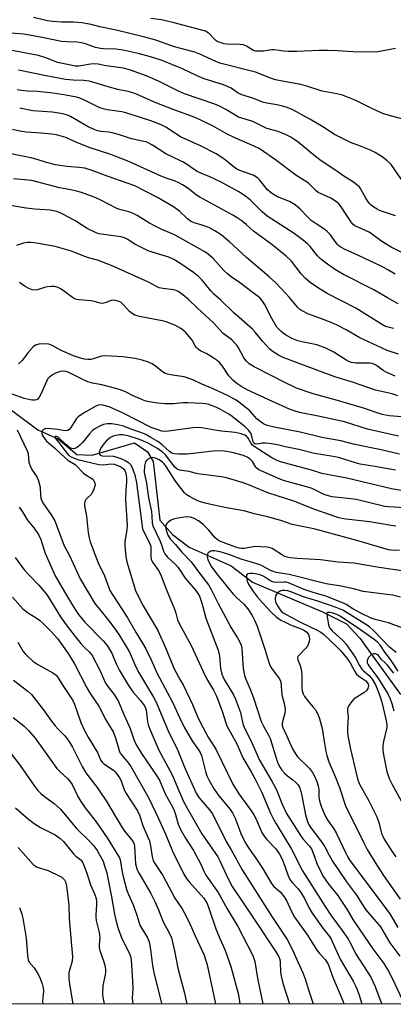
# Model space of a CAD drawing. Units: inches. Extents: x 1249769 to 1255769, y 565451 to 569452.
# Drawn here: x 1253426 to 1253555, y 565451 to 565791 of the extents above; entities that cross this region are included whole.
import ezdxf

# ---------------------------------------------------------------- set-up
doc = ezdxf.new("R2010")
doc.units = ezdxf.units.IN
doc.header["$MEASUREMENT"] = 0
for name, color, linetype in [('HYDRO-Single Line Stream', 4, 'Continuous'), ('NTRL-Trees', 3, 'Continuous'), ('Undefined', 1, 'Continuous')]:
    doc.layers.add(name, color=color, linetype=linetype)

msp = doc.modelspace()

# ---------------------------------------------------------------- linework, layer by layer
at = {"layer": 'HYDRO-Single Line Stream'}
msp.add_lwpolyline([(1253416.32, 565661.12), (1253432.28, 565649.34), (1253439.42, 565646.1), (1253445.81, 565640.78), (1253451.09, 565640.56), (1253465.64, 565644.82), (1253470.15, 565641.77), (1253472.02, 565638.37), (1253474.35, 565618.16), (1253478.66, 565613.23), (1253484.49, 565608.85), (1253498.95, 565602.5), (1253506.25, 565596.86), (1253530.41, 565586.64), (1253538.69, 565582.44), (1253543.19, 565577.51), (1253557.25, 565558.16)], dxfattribs=at)
at = {"layer": 'NTRL-Trees'}
msp.add_polyline3d([(1254900.93, 565451.44, 0), (1253037.53, 565451.63, 0), (1253141.57, 565459.83, 0), (1253246.23, 565489.32, 0), (1253251.61, 565621.33, 0), (1253239.26, 565674.36, 0), (1253228.31, 565721.36, 0), (1253225.32, 565778.16, 0), (1253249.66, 565829.66, 0), (1253355.02, 565870.3, 0), (1253367.26, 565863.09, 0), (1253438.42, 565836.6, 0), (1253496.28, 565859.04, 0), (1253579.86, 565920.5, 0), (1253676.67, 565992.47, 0), (1253961.99, 566100.84, 0)], dxfattribs=at)
at = {"layer": 'Undefined'}
for points, elevation in [([(1253559.27, 565755.92), (1253553.03, 565757.63), (1253551.42, 565758.17), (1253547.61, 565759.89), (1253541.82, 565762.69), (1253537.23, 565764.55), (1253535.26, 565765.01), (1253530.29, 565765.93), (1253525.32, 565767.56), (1253522.91, 565768.25), (1253515.88, 565769.53), (1253514.19, 565769.9), (1253512.81, 565770.36), (1253507.27, 565772.5), (1253494.96, 565775.56), (1253493.63, 565776.12), (1253488.13, 565778.71), (1253486.4, 565779.38), (1253479.4, 565781.24), (1253472.91, 565783.46), (1253469.22, 565784.55), (1253459.27, 565787.01), (1253453.72, 565788.14), (1253450.69, 565788.93), (1253447.53, 565789.44), (1253444.59, 565789.68), (1253440.48, 565789.73), (1253437.36, 565789.97), (1253435.66, 565790.23), (1253430.79, 565791.27)], 470), ([(1253555.55, 565780.63), (1253549.41, 565779.52), (1253547.66, 565779.34), (1253540.97, 565779.51), (1253535.57, 565779.87), (1253532.12, 565779.98), (1253529.27, 565779.95), (1253521.54, 565779.6), (1253518.63, 565779.6), (1253516.9, 565779.7), (1253514.64, 565780.13), (1253513.6, 565780.21), (1253512.82, 565780.16), (1253510.03, 565779.75), (1253508.55, 565779.68), (1253507.38, 565779.75), (1253506.33, 565780.09), (1253504.24, 565781.5), (1253503.2, 565781.89), (1253502.07, 565782.01), (1253497.57, 565782.15), (1253496.47, 565782.31), (1253495.1, 565782.68), (1253494.32, 565782.99), (1253493.64, 565783.43), (1253493.03, 565783.97), (1253491.25, 565785.89), (1253490.81, 565786.2), (1253490.04, 565786.57), (1253478.87, 565789.65), (1253474.88, 565790.56), (1253471.25, 565790.93)], 472), ([(1253558.63, 565734.01), (1253553.97, 565740.7), (1253552.51, 565742.09), (1253550.92, 565743.34), (1253548.47, 565744.81), (1253546.93, 565745.59), (1253543.44, 565747.01), (1253539.99, 565748.23), (1253537.89, 565749.25), (1253534.52, 565751.08), (1253530.54, 565753.64), (1253526.03, 565756.36), (1253520.16, 565759.51), (1253518.17, 565760.34), (1253516.29, 565760.93), (1253514.66, 565761.29), (1253511.17, 565761.82), (1253510.03, 565762.07), (1253506.34, 565763.59), (1253502.57, 565764.65), (1253501.27, 565765.31), (1253498.9, 565766.95), (1253497.68, 565767.58), (1253496.31, 565768.08), (1253489.56, 565770.25), (1253487.24, 565771.24), (1253482.17, 565773.64), (1253474.85, 565776.64), (1253471.13, 565777.8), (1253466.86, 565778.96), (1253461.74, 565780.05), (1253459.16, 565780.44), (1253454.99, 565780.51), (1253453.86, 565780.61), (1253452.23, 565781.03), (1253448.71, 565782.25), (1253447.33, 565782.63), (1253445.93, 565782.81), (1253442.26, 565782.92), (1253440.53, 565783.1), (1253433.3, 565784.53), (1253427.5, 565785.55), (1253418.42, 565786.31)], 468), ([(1253555.53, 565722.96), (1253549.96, 565724.88), (1253549.21, 565725.26), (1253548.02, 565726.01), (1253547.12, 565726.67), (1253546.53, 565727.25), (1253545.45, 565728.85), (1253543.46, 565732.38), (1253542.95, 565733.07), (1253542.35, 565733.63), (1253540.99, 565734.61), (1253537.74, 565736.64), (1253534.93, 565738.66), (1253529.93, 565741.97), (1253527.92, 565743.49), (1253522.04, 565748.39), (1253520.88, 565749.22), (1253519.44, 565750.11), (1253517.86, 565750.89), (1253515.12, 565752.06), (1253511.18, 565753.14), (1253506.36, 565755.45), (1253501.47, 565757.03), (1253500.49, 565757.53), (1253497.08, 565759.67), (1253495.12, 565760.68), (1253493.34, 565761.47), (1253482.87, 565765.08), (1253480.77, 565765.99), (1253473.83, 565769.4), (1253469.98, 565771.07), (1253464.28, 565773.18), (1253461.79, 565773.82), (1253455.73, 565774.67), (1253453.1, 565775.23), (1253451.94, 565775.36), (1253450.51, 565775.24), (1253446.5, 565774.51), (1253445.15, 565774.53), (1253442.5, 565775.18), (1253439.11, 565775.86), (1253435.47, 565777.27), (1253432.53, 565778.18), (1253420.98, 565780.4)], 466), ([(1253560.91, 565708.75), (1253554, 565712.23), (1253550.8, 565714.21), (1253547.28, 565716.83), (1253546.39, 565717.4), (1253545.19, 565717.98), (1253542.26, 565719.19), (1253541.5, 565719.59), (1253540.87, 565720.14), (1253540.16, 565721.04), (1253538.54, 565723.44), (1253536.83, 565726.16), (1253535.95, 565727.14), (1253535.16, 565727.83), (1253533.25, 565729.09), (1253529.87, 565730.56), (1253528.85, 565731.1), (1253528.2, 565731.65), (1253526.38, 565733.48), (1253525.51, 565734.22), (1253521.16, 565737.06), (1253514.21, 565742.28), (1253508.56, 565746.15), (1253507.08, 565746.87), (1253499.9, 565749.94), (1253497.54, 565751.15), (1253492.67, 565753.9), (1253488.24, 565756.13), (1253486.15, 565757.05), (1253478.94, 565759.69), (1253472.74, 565762.08), (1253466.31, 565764.88), (1253464.99, 565765.38), (1253463.44, 565765.83), (1253459.93, 565766.56), (1253456.57, 565767.41), (1253451.64, 565768.92), (1253450.01, 565769.34), (1253448.08, 565769.68), (1253444.46, 565769.7), (1253441.89, 565769.97), (1253435.18, 565771.2), (1253425.71, 565773.16)], 464), ([(1253555.39, 565702.96), (1253552.88, 565704.44), (1253550.78, 565705.53), (1253542.82, 565709.32), (1253537.94, 565711.51), (1253536.71, 565712.19), (1253536.03, 565712.67), (1253535.42, 565713.26), (1253533, 565716.53), (1253532.03, 565717.61), (1253531.12, 565718.33), (1253528.14, 565720.21), (1253526.5, 565721.4), (1253525.42, 565722.43), (1253522.72, 565725.28), (1253520.95, 565726.8), (1253519.01, 565727.93), (1253514.91, 565729.6), (1253513.18, 565730.57), (1253512.21, 565731.25), (1253511.43, 565731.96), (1253508.8, 565735.28), (1253508.24, 565735.88), (1253507.63, 565736.38), (1253506.44, 565737.04), (1253502.52, 565738.38), (1253500.92, 565739.12), (1253499.49, 565740.1), (1253496.42, 565742.69), (1253493.74, 565744.38), (1253488.35, 565747.08), (1253481.5, 565750.23), (1253476.36, 565753.53), (1253474.98, 565754.25), (1253473.09, 565755.06), (1253471.23, 565755.76), (1253467.35, 565757.05), (1253462.59, 565758.47), (1253461.2, 565758.78), (1253456.19, 565759.51), (1253454.79, 565759.82), (1253453.45, 565760.38), (1253448.2, 565762.98), (1253446.82, 565763.53), (1253445.67, 565763.85), (1253442.01, 565764.62), (1253437.49, 565765.25), (1253432.24, 565765.78), (1253428.91, 565765.94), (1253426.67, 565766.15), (1253425.25, 565766.45)], 462), ([(1253556.43, 565692.71), (1253552.73, 565694.77), (1253548.07, 565697.51), (1253537.64, 565702.84), (1253534.86, 565704.42), (1253531.26, 565706.92), (1253529.64, 565708.16), (1253528.6, 565709.29), (1253526.16, 565712.42), (1253525.35, 565713.22), (1253523.82, 565714.52), (1253522.46, 565715.58), (1253520.27, 565717.1), (1253511.28, 565722.86), (1253509.54, 565724.36), (1253505.54, 565728.41), (1253503.84, 565729.8), (1253501.5, 565731.27), (1253495.5, 565734.59), (1253491.59, 565736.49), (1253488.45, 565737.73), (1253487.25, 565738.31), (1253482.53, 565741.44), (1253481.5, 565741.98), (1253476.36, 565744.32), (1253471.83, 565747.31), (1253470.38, 565748.13), (1253469.63, 565748.45), (1253468.85, 565748.66), (1253464.62, 565749.48), (1253460.41, 565750.94), (1253457.88, 565751.65), (1253456.75, 565751.85), (1253453.9, 565752.08), (1253452.52, 565752.39), (1253451.48, 565752.81), (1253449.71, 565753.71), (1253443.59, 565757.23), (1253442.55, 565757.66), (1253440.95, 565758.15), (1253439.56, 565758.4), (1253437.3, 565758.67), (1253430.65, 565759.2), (1253426.08, 565760.04)], 460), ([(1253554.81, 565684.17), (1253552.56, 565684.79), (1253551.63, 565685.17), (1253541.87, 565691.24), (1253531.99, 565696.22), (1253529.53, 565697.72), (1253526.19, 565699.97), (1253524.44, 565701.53), (1253523.05, 565703.02), (1253519.66, 565707.39), (1253517.87, 565709.17), (1253512.97, 565713.1), (1253506.61, 565717.75), (1253504.03, 565720.07), (1253502.67, 565721.15), (1253501.02, 565722.34), (1253499.54, 565723.23), (1253488.08, 565729.45), (1253486.91, 565730.23), (1253484.07, 565732.47), (1253482.1, 565733.73), (1253480.85, 565734.41), (1253479.36, 565735.06), (1253476.2, 565736.1), (1253473.98, 565736.98), (1253466.43, 565740.52), (1253463.15, 565741.96), (1253457.46, 565744.1), (1253450.03, 565746.59), (1253445.23, 565748.48), (1253441.97, 565749.99), (1253440.4, 565750.5), (1253438.78, 565750.89), (1253437.03, 565751.13), (1253433.51, 565751.51), (1253428.3, 565751.88), (1253426.12, 565752.19), (1253423.56, 565752.71)], 458), ([(1253556.56, 565675.38), (1253552.64, 565676.67), (1253550.66, 565677.49), (1253543.26, 565680.98), (1253538.49, 565683.79), (1253535.4, 565685.36), (1253533.31, 565686.28), (1253530.07, 565687.58), (1253525.35, 565689.25), (1253523.56, 565690.12), (1253522.62, 565690.76), (1253521.76, 565691.53), (1253518.98, 565694.87), (1253517.48, 565696.54), (1253514.25, 565699.88), (1253512.03, 565702.04), (1253504.22, 565708.7), (1253498.35, 565714.03), (1253495.44, 565716.43), (1253493.24, 565717.84), (1253491.2, 565718.94), (1253489.31, 565719.67), (1253486.22, 565720.64), (1253484.95, 565721.21), (1253483.88, 565721.98), (1253481.17, 565724.58), (1253479.07, 565726.14), (1253473.49, 565729.36), (1253465.71, 565733.29), (1253463.14, 565734.29), (1253456.54, 565736.51), (1253451.01, 565738.64), (1253448.52, 565739.38), (1253446.53, 565739.69), (1253442.26, 565739.98), (1253438.45, 565740.6), (1253435.28, 565741.4), (1253432.13, 565742.43), (1253429.96, 565742.99), (1253418.39, 565745.31)], 456), ([(1253555.43, 565667.79), (1253552.51, 565669), (1253551.27, 565669.74), (1253549.01, 565671.44), (1253548.06, 565671.97), (1253547.57, 565672.13), (1253546.81, 565672.23), (1253541.99, 565672.23), (1253541.13, 565672.33), (1253540.28, 565672.54), (1253538.77, 565673.22), (1253534.22, 565676.05), (1253531.34, 565677.54), (1253528.43, 565678.58), (1253523.25, 565679.58), (1253521.92, 565679.93), (1253520.13, 565680.64), (1253517.95, 565681.84), (1253516.82, 565682.59), (1253515.98, 565683.27), (1253514.68, 565684.71), (1253512.92, 565687.66), (1253510.41, 565692.53), (1253509.46, 565693.98), (1253508.74, 565694.76), (1253507.4, 565695.84), (1253501.73, 565700.04), (1253498.9, 565702.04), (1253497.63, 565703.04), (1253496.42, 565704.23), (1253492.71, 565708.28), (1253491.03, 565709.81), (1253489.81, 565710.6), (1253479.65, 565716.3), (1253478.35, 565716.93), (1253475.06, 565718.31), (1253473.46, 565719.11), (1253470.82, 565720.52), (1253466.59, 565723.09), (1253465.2, 565723.85), (1253463.69, 565724.41), (1253460.88, 565725.06), (1253459.78, 565725.41), (1253453.62, 565728.61), (1253451.78, 565729.41), (1253447.33, 565731.03), (1253445.66, 565731.54), (1253443.72, 565731.99), (1253439.83, 565732.68), (1253430.26, 565735.16), (1253423.95, 565735.74)], 454), ([(1253556.36, 565661.06), (1253554.34, 565661.7), (1253548.6, 565663), (1253541.03, 565665.62), (1253534.56, 565667.56), (1253521.11, 565672.56), (1253516.86, 565674.23), (1253515.25, 565674.97), (1253513.34, 565676.17), (1253512.23, 565677.04), (1253509.7, 565679.84), (1253507.22, 565682.89), (1253506.23, 565683.98), (1253499.87, 565689.65), (1253495.37, 565693.91), (1253492.85, 565696.12), (1253491.89, 565697.19), (1253488.94, 565700.82), (1253487.67, 565702.17), (1253485.97, 565703.55), (1253480.85, 565706.93), (1253479.13, 565707.97), (1253477.39, 565708.77), (1253471.7, 565710.44), (1253470.35, 565710.94), (1253465.73, 565713.29), (1253463.09, 565715.01), (1253462.16, 565715.47), (1253460.91, 565715.75), (1253454.2, 565716.67), (1253453.34, 565716.86), (1253452.24, 565717.27), (1253449.3, 565718.67), (1253445.37, 565721.15), (1253443.33, 565722.32), (1253440.43, 565723.84), (1253438.82, 565724.48), (1253437.73, 565724.77), (1253436.59, 565724.96), (1253431.26, 565725.3), (1253428.29, 565725.67), (1253420.85, 565726.94)], 452), ([(1253557.64, 565653.75), (1253553.35, 565654.08), (1253550.97, 565654.56), (1253544.11, 565656.91), (1253534.72, 565659.69), (1253527.21, 565661.76), (1253521.38, 565663.71), (1253516.93, 565665.8), (1253513.19, 565667.81), (1253506.83, 565671), (1253505.17, 565672.05), (1253504.16, 565673), (1253503.28, 565674.1), (1253501.31, 565677.77), (1253500.84, 565678.47), (1253500.11, 565679.31), (1253499.09, 565680.26), (1253496.2, 565682.45), (1253492.84, 565686.12), (1253487.28, 565691.22), (1253484.22, 565694.18), (1253482.28, 565695.83), (1253480.88, 565696.81), (1253479.93, 565697.27), (1253479.12, 565697.5), (1253475.33, 565697.94), (1253474.06, 565698.23), (1253473.39, 565698.53), (1253471.68, 565699.51), (1253470.39, 565700.16), (1253457.97, 565705.78), (1253452.82, 565707.72), (1253449.8, 565708.59), (1253447.58, 565709.34), (1253443.93, 565710.8), (1253438.29, 565712.45), (1253431.92, 565713.63), (1253429.92, 565713.88), (1253428.81, 565713.81), (1253427.44, 565713.57), (1253424.99, 565712.74)], 450), ([(1253556.56, 565647.13), (1253545.84, 565649.58), (1253537.95, 565652.03), (1253529.48, 565653.95), (1253522.49, 565655.31), (1253520.6, 565655.8), (1253519.27, 565656.25), (1253513.13, 565659.01), (1253504.65, 565663.01), (1253502.59, 565664.16), (1253500.81, 565665.31), (1253499.52, 565666.45), (1253498.15, 565667.91), (1253495.97, 565671.21), (1253494.86, 565672.51), (1253493.76, 565673.45), (1253492.03, 565674.59), (1253490.5, 565675.49), (1253488.4, 565676.49), (1253487.5, 565677.09), (1253486.97, 565677.63), (1253486.51, 565678.24), (1253485.46, 565680.21), (1253484.61, 565681.37), (1253483.04, 565683.08), (1253481.63, 565684.15), (1253479.54, 565685.3), (1253476.52, 565686.53), (1253475.11, 565686.86), (1253467.37, 565688.35), (1253465.71, 565688.85), (1253464.77, 565689.38), (1253463.9, 565690.04), (1253461.94, 565692.22), (1253460.98, 565693.11), (1253460.3, 565693.5), (1253459.48, 565693.75), (1253458.36, 565693.91), (1253457.53, 565693.86), (1253455.56, 565693), (1253454.61, 565692.84), (1253453.78, 565692.96), (1253451.8, 565693.49), (1253450.67, 565693.71), (1253446.6, 565694.08), (1253445.74, 565694.23), (1253444.99, 565694.48), (1253444.28, 565694.86), (1253441.56, 565696.95), (1253440.33, 565697.8), (1253439.33, 565698.28), (1253438.04, 565698.65), (1253436.97, 565698.72), (1253435.63, 565698.61), (1253434.63, 565698.35), (1253432.21, 565697.57), (1253431.14, 565697.41), (1253430.34, 565697.58), (1253429.28, 565698.02), (1253427.99, 565698.71), (1253426.03, 565700.02)], 448), ([(1253556.94, 565640.97), (1253550.54, 565642.47), (1253541.52, 565644.28), (1253536.65, 565645.51), (1253530.12, 565646.7), (1253522.69, 565648.55), (1253513.78, 565650.25), (1253511.27, 565650.85), (1253510, 565651.41), (1253508.41, 565652.5), (1253507.8, 565653.08), (1253505.31, 565655.89), (1253503.49, 565657.39), (1253500.63, 565659.49), (1253497.92, 565661.02), (1253492.76, 565663.45), (1253488.6, 565665.12), (1253485.68, 565666.52), (1253484.09, 565667.15), (1253482.73, 565667.55), (1253478.76, 565668.09), (1253477.03, 565668.44), (1253476.21, 565668.69), (1253475.24, 565669.25), (1253472.83, 565671.24), (1253471.68, 565672.04), (1253470.39, 565672.59), (1253468.22, 565673.29), (1253465.8, 565673.82), (1253461.58, 565674.45), (1253455.71, 565674.81), (1253454.26, 565674.7), (1253451.44, 565673.78), (1253450.59, 565673.57), (1253449.49, 565673.52), (1253448.39, 565673.62), (1253446.73, 565674.05), (1253444.56, 565674.81), (1253440.32, 565676.65), (1253437.22, 565678.31), (1253436.16, 565678.77), (1253435.02, 565678.94), (1253432.66, 565678.78), (1253431.56, 565678.48), (1253430.7, 565677.84), (1253429, 565675.94), (1253426.97, 565673.17), (1253425.67, 565672)], 446), ([(1253555.48, 565635.43), (1253549.12, 565636.57), (1253543.34, 565637.47), (1253541.72, 565637.9), (1253535.84, 565639.79), (1253533.32, 565640.26), (1253527.61, 565641.16), (1253522.26, 565642.48), (1253517.62, 565643.41), (1253514.87, 565644.18), (1253512.82, 565644.49), (1253510.74, 565644.7), (1253509.58, 565644.67), (1253507.74, 565644.42), (1253507.06, 565644.52), (1253506.74, 565644.73), (1253506.47, 565645.17), (1253506.05, 565647.14), (1253505.76, 565647.94), (1253504.96, 565649.08), (1253503.77, 565650.29), (1253502.21, 565651.47), (1253499.31, 565653.91), (1253498.14, 565654.73), (1253494.89, 565656.56), (1253493.01, 565657.36), (1253491.22, 565657.99), (1253490.07, 565658.28), (1253488.98, 565658.43), (1253484.02, 565658.59), (1253482.31, 565658.56), (1253479.17, 565658.21), (1253476.22, 565658.23), (1253473.5, 565658.47), (1253470.05, 565659.03), (1253469.21, 565659.26), (1253468.11, 565659.7), (1253465.13, 565661.04), (1253462.48, 565662.35), (1253460.4, 565663.16), (1253454.39, 565664.84), (1253451.14, 565665.4), (1253449.49, 565665.86), (1253447.6, 565666.71), (1253442.83, 565669.11), (1253442.04, 565669.39), (1253441.25, 565669.53), (1253440.13, 565669.4), (1253438.45, 565668.79), (1253437.35, 565668.2), (1253436.25, 565667.34), (1253435.71, 565666.7), (1253435.28, 565665.93), (1253433.49, 565661.8), (1253432.82, 565660.5), (1253432.27, 565659.92), (1253431.82, 565659.67), (1253431.32, 565659.53), (1253430.5, 565659.52), (1253429.65, 565659.64), (1253427.66, 565660.15), (1253422.59, 565661.91)], 444), ([(1253560.23, 565627.93), (1253554.09, 565629.02), (1253538.78, 565632.6), (1253530.1, 565634.32), (1253526.6, 565635.39), (1253515.86, 565638.31), (1253514.56, 565638.81), (1253512.94, 565639.64), (1253506.86, 565643.52), (1253506.31, 565643.98), (1253505.82, 565644.54), (1253504.72, 565646.46), (1253504.24, 565647.07), (1253503.64, 565647.47), (1253502.4, 565647.9), (1253500.29, 565648.35), (1253495.63, 565648.84), (1253493.26, 565649.2), (1253489.55, 565649.92), (1253487.78, 565650.08), (1253485.72, 565649.97), (1253477.31, 565648.83), (1253476.18, 565648.78), (1253475.08, 565648.9), (1253473.46, 565649.37), (1253471.35, 565650.15), (1253461.77, 565655.06), (1253456.87, 565657.17), (1253454.69, 565657.8), (1253453.48, 565657.86), (1253452.28, 565657.5), (1253448.85, 565655.56), (1253447.39, 565654.63), (1253446.27, 565653.76), (1253445.68, 565653.17), (1253443.74, 565650.07), (1253443.17, 565649.45), (1253442.52, 565649.05), (1253441.79, 565649.01), (1253439.12, 565649.46), (1253435.82, 565649.73), (1253434.71, 565649.63), (1253434.28, 565649.42), (1253433.98, 565649.11), (1253433.77, 565648.73), (1253433.68, 565648.28), (1253433.85, 565647.52), (1253434.57, 565646.28), (1253435.34, 565645.4), (1253438.03, 565643.15), (1253440.4, 565640.92), (1253442.58, 565639.02), (1253443.27, 565638.52), (1253445.2, 565637.38), (1253448.05, 565634.4), (1253448.92, 565633.72), (1253450.91, 565632.51), (1253451.33, 565632.15), (1253451.76, 565631.56), (1253452.01, 565630.89), (1253452.04, 565630.4), (1253451.89, 565629.6), (1253451.38, 565628.26), (1253450.98, 565627.51), (1253450.64, 565627.06), (1253449.42, 565625.89), (1253448.9, 565625.28), (1253448.5, 565624.61), (1253448.38, 565624.13), (1253448.43, 565623.09), (1253449.12, 565619.51), (1253449.71, 565613.78), (1253450.03, 565612.12), (1253450.39, 565610.74), (1253451.92, 565606.53), (1253453.15, 565603.54), (1253455.28, 565598.97), (1253457.16, 565594), (1253458.11, 565592.31), (1253463.08, 565584.74), (1253466.16, 565579.4), (1253468.42, 565575.82), (1253469.58, 565573.83), (1253471.36, 565570.1), (1253473.33, 565565.62), (1253478.86, 565555.3), (1253481.2, 565549.98), (1253482.69, 565546.91), (1253485.65, 565541.92), (1253487.65, 565539.06), (1253488.2, 565538.13), (1253488.64, 565537.09), (1253489.09, 565535.74), (1253490.06, 565531.66), (1253490.55, 565530.12), (1253491.31, 565528.56), (1253493.03, 565525.5), (1253494.64, 565523.2), (1253498.28, 565518.94), (1253499.4, 565517.34), (1253500.3, 565515.51), (1253502.28, 565510.31), (1253503.76, 565507.18), (1253504.88, 565505.34), (1253507.62, 565501.42), (1253509.67, 565498.28), (1253512.86, 565493.07), (1253513.64, 565492.02), (1253515.82, 565490.12), (1253517.22, 565488.45), (1253517.92, 565487.24), (1253519.72, 565483.35), (1253520.78, 565481.5), (1253525.17, 565475.29), (1253528.47, 565470.06), (1253529.47, 565468.78), (1253531.24, 565466.84), (1253532.17, 565465.45), (1253532.55, 565464.65), (1253533.87, 565460.98), (1253537.34, 565452.61), (1253537.71, 565451.58)], 442), ([(1253558.83, 565622.49), (1253553.13, 565622.76), (1253551.84, 565622.9), (1253542, 565625.3), (1253540.16, 565625.58), (1253533.74, 565626.27), (1253531.94, 565626.64), (1253530.94, 565627.05), (1253527.75, 565628.63), (1253526.48, 565629.16), (1253524.9, 565629.69), (1253518.59, 565631.34), (1253516.9, 565631.86), (1253515.4, 565632.45), (1253509.49, 565635.05), (1253508.45, 565635.57), (1253507.77, 565636.06), (1253507.41, 565636.49), (1253506.26, 565638.36), (1253505.43, 565639.17), (1253504.48, 565639.86), (1253503.16, 565640.44), (1253499.22, 565641.55), (1253496.64, 565641.94), (1253494.42, 565642.02), (1253492.77, 565641.92), (1253483.74, 565640.96), (1253480.78, 565640.92), (1253479.31, 565641.06), (1253478.53, 565641.31), (1253477.62, 565641.82), (1253475.18, 565644.09), (1253473.7, 565645.24), (1253471.26, 565646.71), (1253469.26, 565647.81), (1253468.16, 565648.25), (1253465.1, 565649.27), (1253461.81, 565650.62), (1253459.93, 565651.08), (1253457.78, 565651.37), (1253456.25, 565651.39), (1253454.91, 565651.14), (1253453.63, 565650.61), (1253451.94, 565649.64), (1253451.08, 565648.92), (1253450.09, 565647.91), (1253447.82, 565645.07), (1253446.83, 565644.01), (1253445.95, 565643.28), (1253445.02, 565642.87), (1253444.55, 565642.8), (1253444.08, 565642.83), (1253443.38, 565643.14), (1253441.84, 565644.35), (1253439.42, 565646.63), (1253438.8, 565646.96), (1253438.28, 565646.97), (1253438.17, 565646.83), (1253438.18, 565646.69), (1253438.36, 565646.37), (1253440.03, 565644.35), (1253442.28, 565641.26), (1253443.01, 565640.49), (1253443.81, 565639.97), (1253444.8, 565639.56), (1253446.15, 565639.13), (1253453.39, 565637.35), (1253455.06, 565637.28), (1253457.47, 565637.62), (1253458.66, 565637.52), (1253459.89, 565637.07), (1253461.1, 565636.41), (1253461.97, 565635.76), (1253462.34, 565635.29), (1253462.67, 565634.39), (1253462.87, 565632.72), (1253462.84, 565631.36), (1253462.59, 565628.61), (1253462.56, 565625.16), (1253463.13, 565616.43), (1253463.01, 565614.86), (1253462.29, 565610.8), (1253462.31, 565609.64), (1253462.55, 565606.75), (1253462.76, 565605.02), (1253463.01, 565603.87), (1253465.15, 565596.55), (1253465.96, 565593.98), (1253466.39, 565592.89), (1253468.66, 565588.69), (1253473.71, 565580.18), (1253476.56, 565573.74), (1253479.14, 565567.18), (1253481.52, 565563.01), (1253482.33, 565561.42), (1253485.59, 565554.67), (1253487.26, 565550.77), (1253488.5, 565548.17), (1253491.04, 565543.47), (1253493.07, 565540.25), (1253493.85, 565538.88), (1253499.49, 565527.22), (1253501.55, 565523.93), (1253505.62, 565518.42), (1253506.75, 565516.75), (1253507.56, 565515.19), (1253509.53, 565510.65), (1253510.25, 565509.38), (1253511.2, 565508.18), (1253514.17, 565505.11), (1253514.88, 565504.23), (1253515.48, 565503.33), (1253516.01, 565502.39), (1253516.59, 565501.1), (1253517.41, 565498.99), (1253518.51, 565495.73), (1253519.15, 565494.44), (1253519.81, 565493.51), (1253521.96, 565491.21), (1253522.95, 565489.97), (1253524.14, 565487.92), (1253525.8, 565484.52), (1253526.83, 565482.82), (1253530.5, 565477.68), (1253532.79, 565474.82), (1253533.39, 565473.87), (1253536.49, 565467.04), (1253540.95, 565459.36), (1253541.76, 565457.83), (1253542.34, 565456.52), (1253543.01, 565454.63), (1253543.88, 565451.58)], 440), ([(1253425.18, 565649.29), (1253428.67, 565642.12), (1253428.94, 565641.06), (1253429.27, 565638.19), (1253429.82, 565636.56), (1253430.47, 565635.27), (1253432, 565633.1), (1253432.56, 565631.78), (1253433.18, 565629.57), (1253433.21, 565626.66), (1253433.33, 565625.88), (1253433.6, 565625.09), (1253434.29, 565623.81), (1253437.12, 565619.66), (1253438.13, 565617.92), (1253438.9, 565616.12), (1253441.45, 565609.34), (1253443.26, 565606.04), (1253446.95, 565598.04), (1253451.98, 565589.52), (1253453.55, 565587.49), (1253456.85, 565583.45), (1253459.2, 565580.35), (1253460.5, 565578.41), (1253463.15, 565574.05), (1253463.85, 565572.71), (1253465.71, 565568.53), (1253467.05, 565565.81), (1253472.13, 565557.26), (1253473.1, 565555.46), (1253477.21, 565545.66), (1253478.15, 565543.62), (1253480.27, 565539.42), (1253482.88, 565533.14), (1253486.89, 565524.16), (1253487.93, 565522.59), (1253491.36, 565518.56), (1253492.44, 565517.02), (1253497.16, 565507.55), (1253498.91, 565504.64), (1253502.66, 565497.8), (1253512.95, 565481.65), (1253518.15, 565473.75), (1253519.87, 565470.38), (1253523.6, 565462.27), (1253524.35, 565460.17), (1253525.64, 565456.09), (1253527.2, 565451.58)], 444), ([(1253425.91, 565622.61), (1253427.06, 565621.02), (1253428.69, 565618.35), (1253430.98, 565615.57), (1253432.11, 565613.98), (1253432.66, 565613.03), (1253433.31, 565611.5), (1253434.38, 565608.15), (1253434.87, 565606.86), (1253438.34, 565599.01), (1253442.66, 565591.58), (1253445.21, 565587.38), (1253446.33, 565585.7), (1253448.54, 565583.02), (1253454.92, 565576.47), (1253456.18, 565574.97), (1253457.77, 565572.37), (1253459.36, 565568.67), (1253460.44, 565566.41), (1253463.53, 565561.23), (1253465.02, 565559.08), (1253467.66, 565556.13), (1253469.09, 565554.22), (1253469.46, 565553.49), (1253469.68, 565552.83), (1253470.13, 565548.72), (1253470.46, 565547.39), (1253470.91, 565546.16), (1253473.96, 565538.95), (1253478.59, 565530.46), (1253479.29, 565528.92), (1253481.08, 565524.51), (1253482.55, 565521.33), (1253483.75, 565518.95), (1253488.81, 565510.16), (1253494.35, 565502.18), (1253495.05, 565500.83), (1253497.84, 565494.61), (1253499.24, 565492.01), (1253506.62, 565481.12), (1253514.5, 565469.21), (1253515.33, 565467.76), (1253515.62, 565466.85), (1253515.77, 565466.04), (1253515.95, 565462.38), (1253516.2, 565460.65), (1253516.76, 565458.68), (1253519.05, 565451.58)], 446), ([(1253424.48, 565605.36), (1253427.64, 565601.13), (1253429.29, 565599.28), (1253432.69, 565595.75), (1253435.3, 565592.67), (1253436.15, 565591.45), (1253440.13, 565584.93), (1253442.07, 565582.14), (1253445.19, 565578.13), (1253447.15, 565575.75), (1253448.09, 565574.72), (1253450.16, 565572.74), (1253450.92, 565571.75), (1253453.74, 565566.33), (1253455.61, 565562.09), (1253456.73, 565560.46), (1253458.67, 565558.15), (1253460.11, 565555.73), (1253461.57, 565552.09), (1253464.17, 565546.49), (1253465.44, 565542.61), (1253466.13, 565541.07), (1253468.06, 565537.87), (1253473, 565530.63), (1253474.2, 565528.6), (1253476.16, 565523.91), (1253478.67, 565519.49), (1253479.31, 565518.21), (1253479.78, 565516.85), (1253480.67, 565513.52), (1253481.45, 565511.7), (1253483.24, 565508.62), (1253485.89, 565504.43), (1253486.91, 565502.67), (1253488.27, 565500.13), (1253489.64, 565497.01), (1253490.21, 565495.92), (1253494.39, 565489.91), (1253497.55, 565484.32), (1253501.21, 565478.23), (1253506.36, 565468.3), (1253506.77, 565467.26), (1253507.05, 565466.19), (1253507.98, 565460.46), (1253509.8, 565451.58)], 448), ([(1253423.65, 565591.72), (1253426.2, 565588.7), (1253427.2, 565587.66), (1253428.8, 565586.33), (1253431.77, 565584.55), (1253432.91, 565583.75), (1253434.15, 565582.64), (1253436.81, 565579.95), (1253439.1, 565577.39), (1253442.77, 565572.31), (1253444.99, 565568.69), (1253449.22, 565560.41), (1253450.39, 565558.45), (1253453.33, 565554.09), (1253455.8, 565549.41), (1253458.24, 565545.26), (1253459.12, 565543.23), (1253460.32, 565538.82), (1253460.68, 565537.95), (1253463.55, 565534.47), (1253464.37, 565533.31), (1253470.58, 565522.42), (1253473.79, 565515.68), (1253476.36, 565509.79), (1253478.66, 565504.23), (1253482.65, 565496.29), (1253483.55, 565494.82), (1253484.4, 565493.65), (1253489.51, 565488.03), (1253490.12, 565487.13), (1253490.64, 565486.1), (1253491.39, 565484.21), (1253493.61, 565477.43), (1253494.98, 565474.11), (1253496.77, 565470.35), (1253498.75, 565464.51), (1253501.34, 565455.13), (1253501.68, 565453.21), (1253501.9, 565451.58)], 450), ([(1253425.42, 565576.17), (1253427.33, 565572.97), (1253428.06, 565572.06), (1253428.86, 565571.21), (1253430.66, 565569.68), (1253432.31, 565568.43), (1253437.5, 565565.57), (1253438.6, 565564.76), (1253439.3, 565563.93), (1253440.73, 565561.58), (1253443.29, 565557.78), (1253444.34, 565556.03), (1253444.9, 565554.85), (1253447.17, 565548.55), (1253448.39, 565545.74), (1253449.68, 565543.4), (1253452.9, 565538.12), (1253454.04, 565535.39), (1253454.48, 565534.79), (1253455.1, 565534.25), (1253458.39, 565532.06), (1253458.89, 565531.58), (1253459.43, 565530.9), (1253460.4, 565529.44), (1253460.98, 565528.42), (1253461.42, 565527.34), (1253462.21, 565525.03), (1253462.7, 565524.04), (1253466.7, 565518.06), (1253467.4, 565516.33), (1253468.34, 565513.22), (1253470.23, 565509.02), (1253470.74, 565507.7), (1253471.12, 565505.98), (1253471.67, 565502.19), (1253472.05, 565500.87), (1253472.61, 565499.88), (1253475.43, 565495.78), (1253479.52, 565488.01), (1253481.98, 565484.34), (1253482.71, 565483.08), (1253484.33, 565479.94), (1253486.48, 565475.04), (1253489.56, 565468.41), (1253490.61, 565465.02), (1253493.2, 565453.26), (1253493.47, 565451.59)], 452), ([(1253423.99, 565563.11), (1253428.84, 565559.28), (1253430.1, 565558.11), (1253434.17, 565552.98), (1253437.07, 565548.97), (1253438.35, 565547.33), (1253439.31, 565546.2), (1253441.6, 565543.9), (1253442.45, 565542.9), (1253443.25, 565541.72), (1253444.27, 565539.99), (1253447.62, 565533.32), (1253448.83, 565531.22), (1253449.97, 565529.63), (1253452.72, 565526.15), (1253453.73, 565524.72), (1253455.84, 565521.52), (1253461.09, 565512.67), (1253462.22, 565511.09), (1253464.6, 565508.15), (1253465.23, 565507.19), (1253465.49, 565506.55), (1253465.66, 565505.75), (1253466.02, 565499.87), (1253466.14, 565499.01), (1253466.45, 565497.97), (1253467.17, 565496.53), (1253471.2, 565489.61), (1253472.68, 565486.79), (1253473.93, 565484.01), (1253475.54, 565479.82), (1253477.49, 565476.28), (1253478.32, 565474.38), (1253479.44, 565469.81), (1253480.59, 565463.84), (1253482.75, 565455.76), (1253483.67, 565451.59)], 454), ([(1253423.83, 565550.26), (1253427.52, 565547.36), (1253429.13, 565545.79), (1253431.45, 565543.08), (1253438.83, 565532.68), (1253439.89, 565531.57), (1253442.55, 565529.21), (1253443.27, 565528.42), (1253444.13, 565527.1), (1253446.14, 565523.04), (1253447.14, 565521.25), (1253448.68, 565519.09), (1253452.47, 565514.23), (1253453.95, 565512.15), (1253456.19, 565508.75), (1253460.4, 565501.83), (1253460.67, 565501.18), (1253460.81, 565500.6), (1253461.23, 565497.63), (1253461.56, 565495.91), (1253463.02, 565490.59), (1253463.53, 565489.31), (1253465.21, 565485.7), (1253466.45, 565482.11), (1253467.51, 565478.7), (1253468.14, 565477.5), (1253469.94, 565474.59), (1253470.62, 565472.91), (1253471.13, 565470.27), (1253471.86, 565464.82), (1253472.31, 565462.39), (1253472.73, 565460.46), (1253473.81, 565456.42), (1253474.93, 565451.68), (1253474.97, 565451.59)], 456), ([(1253423.19, 565537.65), (1253426.21, 565533.67), (1253431.14, 565526.62), (1253432.32, 565525.11), (1253433.31, 565524.1), (1253434.61, 565522.97), (1253437.98, 565520.55), (1253440.17, 565518.63), (1253445.69, 565512.04), (1253450.34, 565507.45), (1253451.62, 565506.06), (1253452.8, 565504.45), (1253454.42, 565501.59), (1253454.78, 565500.79), (1253455.23, 565499.43), (1253456.05, 565496.67), (1253456.47, 565494.92), (1253457.75, 565488.49), (1253458.68, 565482.52), (1253459.41, 565479.45), (1253460.11, 565477.22), (1253461.21, 565474.13), (1253463.85, 565468.89), (1253464.24, 565467.88), (1253464.46, 565466.91), (1253464.96, 565459.4), (1253465.01, 565456.71), (1253464.85, 565453.6), (1253464.88, 565452.48), (1253465.04, 565451.59)], 458), ([(1253424.66, 565519.1), (1253429.27, 565515.07), (1253431.06, 565513.7), (1253433.23, 565512.36), (1253438.24, 565509.8), (1253439.88, 565508.65), (1253441.14, 565507.47), (1253444.64, 565503.24), (1253445.46, 565502.46), (1253447.22, 565501.08), (1253447.84, 565500.16), (1253449.22, 565496.64), (1253450.47, 565492.6), (1253451.86, 565489.5), (1253452.39, 565487.88), (1253452.53, 565486.8), (1253452.56, 565485.7), (1253452.27, 565482.26), (1253452.26, 565481.44), (1253452.45, 565480.3), (1253453.38, 565476.62), (1253453.55, 565475.54), (1253453.63, 565474.2), (1253453.41, 565471.99), (1253453.42, 565471.04), (1253453.66, 565470), (1253455.11, 565466.11), (1253455.5, 565464.44), (1253455.65, 565463.31), (1253455.64, 565462.46), (1253455.52, 565461.61), (1253454.74, 565457.95), (1253454.55, 565455.01), (1253454.67, 565453.86), (1253455.12, 565451.59)], 460), ([(1253425.55, 565505.47), (1253430.77, 565499.59), (1253431.43, 565499.08), (1253432.15, 565498.68), (1253435.88, 565497.48), (1253439.96, 565495.6), (1253440.64, 565495.19), (1253441.21, 565494.71), (1253441.51, 565494.3), (1253441.85, 565493.58), (1253442.18, 565492.24), (1253442.99, 565485.58), (1253443.11, 565480.88), (1253444.27, 565467.73), (1253444.17, 565466.35), (1253443.32, 565463.53), (1253443.05, 565462.39), (1253442.98, 565461.52), (1253443.02, 565460.36), (1253443.25, 565458.38), (1253444.38, 565451.59)], 462), ([(1253426.06, 565484.78), (1253426.78, 565482.52), (1253427.13, 565481.09), (1253428.27, 565474.19), (1253428.8, 565468.25), (1253429.02, 565466.8), (1253429.38, 565465.94), (1253431.05, 565464.04), (1253432.11, 565462.41), (1253432.89, 565460.91), (1253433.85, 565458.46), (1253434.18, 565457.06), (1253434.29, 565455.92), (1253433.95, 565452.53), (1253434.02, 565451.59)], 464)]:
    msp.add_lwpolyline(points, dxfattribs=dict(at, elevation=elevation))
for points in [[(1253555.67, 565616.18, 438), (1253554.04, 565616.3, 438), (1253546.69, 565617.56, 438), (1253538.44, 565618.56, 438), (1253537.01, 565618.79, 438), (1253535.95, 565619.05, 438), (1253527.74, 565621.9, 438), (1253520.51, 565624.73, 438), (1253511.5, 565627.56, 438), (1253507.42, 565629.38, 438), (1253505.83, 565630.02, 438), (1253503.41, 565630.9, 438), (1253500.03, 565631.94, 438), (1253497.21, 565632.75, 438), (1253495.54, 565633.11, 438), (1253487.41, 565634.17, 438), (1253486.56, 565634.35, 438), (1253484.47, 565635, 438), (1253481.95, 565635.24, 438), (1253481.13, 565635.4, 438), (1253480.3, 565635.81, 438), (1253479.54, 565636.48, 438), (1253476.26, 565640.64, 438), (1253475.14, 565641.78, 438), (1253473.55, 565642.85, 438), (1253470.05, 565644.82, 438), (1253468.97, 565645.32, 438), (1253467.32, 565645.95, 438), (1253463.82, 565647.11, 438), (1253462.73, 565647.4, 438), (1253461.59, 565647.55, 438), (1253460.43, 565647.55, 438), (1253459.33, 565647.39, 438), (1253458.26, 565647.09, 438), (1253457.39, 565646.66, 438), (1253456.73, 565646.18, 438), (1253455.88, 565645.39, 438), (1253455.11, 565644.51, 438), (1253454.26, 565643.32, 438), (1253453.69, 565642.33, 438), (1253453.49, 565641.6, 438), (1253453.6, 565640.94, 438), (1253453.82, 565640.59, 438), (1253454.46, 565640.31, 438), (1253458.44, 565640.18, 438), (1253459.54, 565639.92, 438), (1253460.88, 565639.43, 438), (1253462.45, 565638.76, 438), (1253463.55, 565638.08, 438), (1253464.26, 565637.34, 438), (1253464.69, 565636.59, 438), (1253465.74, 565633.83, 438), (1253466.34, 565631.04, 438), (1253468.39, 565615.22, 438), (1253468.91, 565613.92, 438), (1253470.82, 565610.41, 438), (1253471.23, 565609.2, 438), (1253471.3, 565608.09, 438), (1253471.21, 565605.73, 438), (1253471.4, 565604.63, 438), (1253471.92, 565603.66, 438), (1253473.91, 565600.88, 438), (1253474.58, 565599.58, 438), (1253476.65, 565594.15, 438), (1253479.42, 565587.51, 438), (1253479.87, 565586.14, 438), (1253480.43, 565583.88, 438), (1253480.95, 565582.61, 438), (1253485.18, 565575.02, 438), (1253489.24, 565566.02, 438), (1253490.46, 565563.68, 438), (1253492.8, 565559.6, 438), (1253493.84, 565557.6, 438), (1253495.84, 565552.45, 438), (1253497.02, 565548.39, 438), (1253497.45, 565547.32, 438), (1253500.84, 565541.19, 438), (1253502.93, 565536.36, 438), (1253505.82, 565531.47, 438), (1253507.14, 565528.98, 438), (1253509.42, 565524.35, 438), (1253512.45, 565517.31, 438), (1253513.51, 565515.17, 438), (1253514.38, 565513.61, 438), (1253519.75, 565504.89, 438), (1253523.45, 565497.42, 438), (1253531.26, 565485.07, 438), (1253533.27, 565482.15, 438), (1253537.18, 565476.89, 438), (1253539.09, 565474.11, 438), (1253540.11, 565472.31, 438), (1253541.77, 565468.99, 438), (1253545.8, 565462.74, 438), (1253546.97, 565460.77, 438), (1253548.36, 565457.77, 438), (1253550.3, 565452.63, 438), (1253550.81, 565451.58, 438)], [(1253556.91, 565607.75, 436), (1253554.12, 565607.84, 436), (1253553.11, 565607.98, 436), (1253542.14, 565611.17, 436), (1253529.15, 565614.77, 436), (1253527.42, 565615.18, 436), (1253519.94, 565616.68, 436), (1253516.05, 565618.08, 436), (1253511.44, 565619.37, 436), (1253506.94, 565620.38, 436), (1253503.22, 565621.41, 436), (1253497.31, 565622.47, 436), (1253491.88, 565623.61, 436), (1253489.48, 565624.2, 436), (1253487.69, 565624.79, 436), (1253486.08, 565625.49, 436), (1253484.6, 565626.29, 436), (1253483.45, 565627.05, 436), (1253482.87, 565627.59, 436), (1253479.79, 565631.63, 436), (1253476.53, 565636.68, 436), (1253475.83, 565637.57, 436), (1253475.24, 565638.16, 436), (1253474.14, 565639, 436), (1253473.16, 565639.48, 436), (1253472.38, 565639.7, 436), (1253471.86, 565639.75, 436), (1253471.09, 565639.61, 436), (1253470.14, 565639.1, 436), (1253469.74, 565638.74, 436), (1253469.45, 565638.3, 436), (1253469.1, 565636.93, 436), (1253468.93, 565634.87, 436), (1253469.04, 565633.99, 436), (1253469.77, 565630.98, 436), (1253470.48, 565625.92, 436), (1253471.46, 565621.12, 436), (1253471.63, 565619.52, 436), (1253471.7, 565617.32, 436), (1253471.97, 565616.26, 436), (1253474.37, 565611.18, 436), (1253474.93, 565609.69, 436), (1253475.56, 565607.56, 436), (1253476.07, 565606.58, 436), (1253476.98, 565605.46, 436), (1253479.76, 565602.88, 436), (1253480.69, 565601.88, 436), (1253483.09, 565598.24, 436), (1253484.4, 565596.62, 436), (1253486.68, 565594.07, 436), (1253487.45, 565592.94, 436), (1253487.97, 565591.96, 436), (1253488.91, 565589.26, 436), (1253490.17, 565584.46, 436), (1253494.49, 565573.43, 436), (1253494.9, 565571.34, 436), (1253495.2, 565567.15, 436), (1253495.69, 565565.15, 436), (1253496.01, 565564.32, 436), (1253496.52, 565563.3, 436), (1253499.68, 565558.03, 436), (1253500.44, 565556.54, 436), (1253502.09, 565551.98, 436), (1253502.96, 565548.02, 436), (1253503.58, 565546.36, 436), (1253505.63, 565542.29, 436), (1253508.64, 565535.55, 436), (1253512.95, 565528.28, 436), (1253514.11, 565526.19, 436), (1253514.78, 565524.71, 436), (1253516.5, 565520.4, 436), (1253518.02, 565517.21, 436), (1253523, 565509.25, 436), (1253523.71, 565508.33, 436), (1253525.81, 565506.01, 436), (1253526.54, 565504.96, 436), (1253527.2, 565503.5, 436), (1253528.7, 565499.31, 436), (1253530.7, 565495.39, 436), (1253532.51, 565492.69, 436), (1253535.62, 565488.86, 436), (1253536.49, 565487.67, 436), (1253538.79, 565484.16, 436), (1253540.82, 565480.7, 436), (1253543.24, 565477.03, 436), (1253547.73, 565470.56, 436), (1253551.55, 565465.48, 436), (1253553.15, 565462.81, 436), (1253554.52, 565460.18, 436), (1253558.44, 565451.58, 436)], [(1253558.52, 565600.67, 434), (1253549.84, 565601.91, 434), (1253545.87, 565602.63, 434), (1253541.15, 565603.33, 434), (1253535.79, 565603.7, 434), (1253529.65, 565604.56, 434), (1253521.67, 565604.93, 434), (1253519.21, 565605.2, 434), (1253518.23, 565605.39, 434), (1253517.36, 565605.71, 434), (1253516.54, 565606.15, 434), (1253513.09, 565608.38, 434), (1253512.29, 565608.69, 434), (1253511.45, 565608.84, 434), (1253509.14, 565609.03, 434), (1253507.41, 565609.08, 434), (1253506.54, 565609, 434), (1253503.35, 565608.44, 434), (1253502.49, 565608.44, 434), (1253501.64, 565608.55, 434), (1253500.15, 565609, 434), (1253496.13, 565610.54, 434), (1253494.82, 565611.1, 434), (1253494.13, 565611.51, 434), (1253493.33, 565612.2, 434), (1253491.17, 565614.78, 434), (1253489.28, 565616.66, 434), (1253487.69, 565617.93, 434), (1253486.19, 565618.79, 434), (1253484.87, 565619.21, 434), (1253483.48, 565619.31, 434), (1253480.54, 565618.92, 434), (1253479.1, 565618.54, 434), (1253478.28, 565618.19, 434), (1253477.35, 565617.58, 434), (1253476.77, 565617.03, 434), (1253476.42, 565616.41, 434), (1253476.34, 565615.74, 434), (1253476.39, 565615.23, 434), (1253476.7, 565614.09, 434), (1253477.12, 565612.98, 434), (1253477.85, 565611.81, 434), (1253479.73, 565609.82, 434), (1253481.89, 565607.15, 434), (1253485.08, 565603.89, 434), (1253488.33, 565599.44, 434), (1253491.1, 565595.96, 434), (1253492.07, 565594.35, 434), (1253494.45, 565589.51, 434), (1253498.81, 565581.38, 434), (1253499.65, 565579.93, 434), (1253501.14, 565577.65, 434), (1253501.83, 565576.38, 434), (1253502.31, 565575.16, 434), (1253502.54, 565574.1, 434), (1253502.85, 565570.59, 434), (1253502.99, 565567.12, 434), (1253503.5, 565564.7, 434), (1253503.93, 565563.39, 434), (1253505.41, 565560.03, 434), (1253506.61, 565557.03, 434), (1253509.28, 565548.89, 434), (1253510.03, 565547.18, 434), (1253511.82, 565544.12, 434), (1253512.36, 565543.02, 434), (1253514.49, 565535.83, 434), (1253515.01, 565534.54, 434), (1253515.75, 565533.05, 434), (1253516.36, 565532.13, 434), (1253517.45, 565530.88, 434), (1253518.27, 565530.13, 434), (1253520.12, 565528.79, 434), (1253521.22, 565527.88, 434), (1253521.93, 565527.09, 434), (1253522.45, 565526.23, 434), (1253522.83, 565525.16, 434), (1253523.18, 565523.76, 434), (1253524.01, 565519.16, 434), (1253524.55, 565516.64, 434), (1253525.09, 565514.69, 434), (1253525.6, 565513.46, 434), (1253526.36, 565512.24, 434), (1253530.07, 565507.45, 434), (1253531.14, 565505.7, 434), (1253532.67, 565502.82, 434), (1253533.86, 565500.79, 434), (1253538.64, 565493.64, 434), (1253542.08, 565489.06, 434), (1253544.03, 565485.87, 434), (1253545.32, 565484, 434), (1253550.32, 565478.15, 434), (1253553.56, 565472.58, 434), (1253556.96, 565468, 434)], [(1253557.27, 565591.62, 432), (1253554.44, 565592.31, 432), (1253552.67, 565592.64, 432), (1253544.39, 565593.59, 432), (1253541.05, 565594.49, 432), (1253536.77, 565595.49, 432), (1253531.6, 565596.29, 432), (1253518.9, 565599.45, 432), (1253517.4, 565599.74, 432), (1253515.2, 565600, 432), (1253514.36, 565600.2, 432), (1253512.45, 565600.91, 432), (1253509.61, 565602.46, 432), (1253508.51, 565602.91, 432), (1253502.41, 565604.77, 432), (1253498.08, 565606.33, 432), (1253495.09, 565607.26, 432), (1253493.19, 565607.64, 432), (1253492.42, 565607.66, 432), (1253491.94, 565607.56, 432), (1253491.31, 565607.22, 432), (1253490.97, 565606.91, 432), (1253490.75, 565606.49, 432), (1253490.66, 565605.69, 432), (1253490.72, 565605.12, 432), (1253490.96, 565604.33, 432), (1253492.15, 565602.13, 432), (1253494.29, 565599.25, 432), (1253499.62, 565592.66, 432), (1253500.61, 565591.63, 432), (1253503.24, 565589.2, 432), (1253504.63, 565587.67, 432), (1253506.17, 565585.36, 432), (1253507.07, 565583.57, 432), (1253507.84, 565581.65, 432), (1253510.64, 565573.46, 432), (1253511.6, 565570.02, 432), (1253512.06, 565568.64, 432), (1253512.59, 565567.6, 432), (1253513.38, 565566.36, 432), (1253515.59, 565563.5, 432), (1253516.01, 565562.51, 432), (1253516.42, 565558.02, 432), (1253517.24, 565554.55, 432), (1253517.48, 565552.86, 432), (1253517.37, 565551.72, 432), (1253516.7, 565549.17, 432), (1253516.5, 565548.14, 432), (1253516.5, 565547.41, 432), (1253516.66, 565546.75, 432), (1253518.07, 565543.83, 432), (1253520.04, 565539.43, 432), (1253521.05, 565537.65, 432), (1253521.73, 565536.73, 432), (1253522.46, 565535.93, 432), (1253524.9, 565533.72, 432), (1253525.85, 565532.69, 432), (1253526.87, 565531.33, 432), (1253527.7, 565529.76, 432), (1253528.54, 565527.86, 432), (1253529, 565526.18, 432), (1253529.09, 565525.34, 432), (1253529.11, 565522.63, 432), (1253529.4, 565521.11, 432), (1253530, 565519.28, 432), (1253531.35, 565516.18, 432), (1253532.18, 565514.78, 432), (1253534.27, 565511.89, 432), (1253535.12, 565510.54, 432), (1253538.36, 565503.55, 432), (1253539.12, 565502.06, 432), (1253539.8, 565500.94, 432), (1253546.48, 565492.17, 432), (1253553.55, 565482.57, 432), (1253556.28, 565477.9, 432)], [(1253558.05, 565581.01, 430), (1253553.1, 565582.86, 430), (1253548.53, 565583.97, 430), (1253547.13, 565584.4, 430), (1253544.06, 565585.89, 430), (1253540.82, 565587.69, 430), (1253538.48, 565589.14, 430), (1253537.55, 565589.58, 430), (1253531.56, 565592.02, 430), (1253527.13, 565593.28, 430), (1253524.09, 565594.26, 430), (1253518.63, 565596.59, 430), (1253517.84, 565596.8, 430), (1253517.06, 565596.89, 430), (1253514.6, 565596.75, 430), (1253513.59, 565596.84, 430), (1253512.61, 565597.2, 430), (1253510.16, 565598.78, 430), (1253508.86, 565599.38, 430), (1253507.73, 565599.63, 430), (1253506.28, 565599.81, 430), (1253505.44, 565599.86, 430), (1253504.7, 565599.75, 430), (1253504.41, 565599.56, 430), (1253504.21, 565599.24, 430), (1253504.14, 565598.53, 430), (1253504.38, 565597.18, 430), (1253505, 565595.88, 430), (1253506.61, 565593.45, 430), (1253508.02, 565591.64, 430), (1253509.7, 565589.68, 430), (1253512.82, 565586.35, 430), (1253514.38, 565584.93, 430), (1253516.05, 565583.79, 430), (1253517.47, 565583.02, 430), (1253519.36, 565582.14, 430), (1253522.68, 565580.9, 430), (1253523.83, 565580.38, 430), (1253524.92, 565579.62, 430), (1253525.3, 565579.21, 430), (1253525.56, 565578.77, 430), (1253525.83, 565578.03, 430), (1253525.94, 565577.26, 430), (1253525.81, 565576.41, 430), (1253525.42, 565575.31, 430), (1253525.15, 565574.78, 430), (1253524.67, 565574.12, 430), (1253522.28, 565571.74, 430), (1253521.97, 565571.33, 430), (1253521.78, 565570.89, 430), (1253521.83, 565570.14, 430), (1253522.67, 565568.12, 430), (1253523.09, 565566.19, 430), (1253523.23, 565564.75, 430), (1253523.29, 565560.59, 430), (1253523.4, 565559.43, 430), (1253523.7, 565558.42, 430), (1253524.22, 565557.43, 430), (1253525.38, 565555.79, 430), (1253527.03, 565553.93, 430), (1253527.91, 565552.82, 430), (1253528.49, 565551.83, 430), (1253529.17, 565550.17, 430), (1253529.83, 565548.2, 430), (1253530.3, 565546.49, 430), (1253531.01, 565541.26, 430), (1253531.51, 565538.47, 430), (1253531.84, 565537.1, 430), (1253532.58, 565534.96, 430), (1253534.72, 565529.94, 430), (1253536.25, 565526.07, 430), (1253538.32, 565519.74, 430), (1253539.05, 565518.12, 430), (1253541.97, 565512.41, 430), (1253544.44, 565507.28, 430), (1253545.79, 565504.8, 430), (1253549.08, 565499.35, 430), (1253551.43, 565495.78, 430), (1253557.12, 565487.7, 430)], [(1253555.75, 565572.61, 428), (1253553.48, 565574.39, 428), (1253548.05, 565580.12, 428), (1253546.59, 565581.43, 428), (1253544.98, 565582.54, 428), (1253537.39, 565587.16, 428), (1253535.08, 565588.12, 428), (1253528.76, 565590.32, 428), (1253523.85, 565591.83, 428), (1253519.48, 565593.52, 428), (1253518.4, 565593.8, 428), (1253517.31, 565593.97, 428), (1253516.51, 565593.93, 428), (1253515.99, 565593.81, 428), (1253515.26, 565593.46, 428), (1253514.54, 565592.75, 428), (1253514.18, 565592.1, 428), (1253514.05, 565591.06, 428), (1253514.18, 565589.99, 428), (1253514.49, 565589.22, 428), (1253515.28, 565588.01, 428), (1253516.19, 565586.88, 428), (1253516.84, 565586.31, 428), (1253517.85, 565585.69, 428), (1253522.98, 565582.99, 428), (1253528.58, 565580.31, 428), (1253529.84, 565579.59, 428), (1253530.76, 565578.93, 428), (1253535.29, 565574.6, 428), (1253536.63, 565573.14, 428), (1253538.75, 565570.61, 428), (1253539.93, 565569.03, 428), (1253541.47, 565566.04, 428), (1253542.09, 565565.13, 428), (1253542.92, 565564.41, 428), (1253545.24, 565562.8, 428), (1253545.73, 565562.31, 428), (1253546.05, 565561.72, 428), (1253546.17, 565561.2, 428), (1253546.14, 565560.7, 428), (1253545.99, 565560.21, 428), (1253545.59, 565559.58, 428), (1253544.64, 565558.75, 428), (1253541.94, 565557.15, 428), (1253541.05, 565556.46, 428), (1253540.31, 565555.6, 428), (1253539.51, 565554.43, 428), (1253539.14, 565553.69, 428), (1253539.02, 565553.18, 428), (1253539.02, 565552.4, 428), (1253539.22, 565550.43, 428), (1253538.96, 565546.71, 428), (1253538.99, 565544.99, 428), (1253539.1, 565543.87, 428), (1253540.03, 565539.31, 428), (1253541.92, 565531.04, 428), (1253542.46, 565529.1, 428), (1253543.05, 565527.54, 428), (1253543.54, 565526.49, 428), (1253546.28, 565521.51, 428), (1253549.11, 565515.97, 428), (1253549.93, 565513.76, 428), (1253550.74, 565510.31, 428), (1253551.12, 565509.31, 428), (1253551.61, 565508.34, 428), (1253554.25, 565504.23, 428), (1253555.67, 565502.21, 428)], [(1253556.47, 565566.18, 426), (1253554.3, 565569.48, 426), (1253553.46, 565570.66, 426), (1253551.87, 565572.68, 426), (1253550.3, 565575.06, 426), (1253549.34, 565576.17, 426), (1253548.18, 565577.1, 426), (1253543.44, 565580.44, 426), (1253536.47, 565585.13, 426), (1253535.28, 565585.72, 426), (1253533.95, 565586.2, 426), (1253532.96, 565586.43, 426), (1253532.15, 565586.41, 426), (1253532.02, 565586.33, 426), (1253531.88, 565585.99, 426), (1253531.94, 565584.95, 426), (1253532.47, 565582.14, 426), (1253532.68, 565581.43, 426), (1253532.93, 565580.94, 426), (1253533.68, 565580.08, 426), (1253537.35, 565576.76, 426), (1253538.41, 565575.58, 426), (1253541.65, 565571.03, 426), (1253543.15, 565568.13, 426), (1253543.94, 565566.88, 426), (1253544.51, 565566.25, 426), (1253546.4, 565564.64, 426), (1253547.42, 565563.38, 426), (1253548.57, 565561.47, 426), (1253549.45, 565559.49, 426), (1253550.22, 565557.37, 426), (1253550.78, 565555.48, 426), (1253552.16, 565549.67, 426), (1253552.48, 565547.83, 426), (1253552.47, 565547.03, 426), (1253552.37, 565546.28, 426), (1253551.43, 565542, 426), (1253551.18, 565540.57, 426), (1253551.15, 565538.97, 426), (1253551.38, 565537.31, 426), (1253552.58, 565531.66, 426), (1253553.3, 565529.23, 426), (1253554.37, 565527.11, 426), (1253557.5, 565521.53, 426)], [(1253554.95, 565565.49, 424), (1253552.71, 565568.3, 424), (1253552.07, 565568.98, 424), (1253550.73, 565570.19, 424), (1253549.61, 565571.55, 424), (1253549.25, 565571.89, 424), (1253548.67, 565572.17, 424), (1253548, 565572.14, 424), (1253547.06, 565571.67, 424), (1253546.63, 565571.33, 424), (1253546.26, 565570.91, 424), (1253545.99, 565570.41, 424), (1253545.81, 565569.88, 424), (1253545.8, 565569.07, 424), (1253545.96, 565568.54, 424), (1253546.29, 565567.97, 424), (1253548.09, 565565.74, 424), (1253549.62, 565563.54, 424), (1253552.82, 565558.35, 424), (1253553.65, 565556.68, 424), (1253554.21, 565555.07, 424), (1253554.91, 565552.53, 424)]]:
    msp.add_polyline3d(points, dxfattribs=at)

doc.saveas('drawing.dxf')
